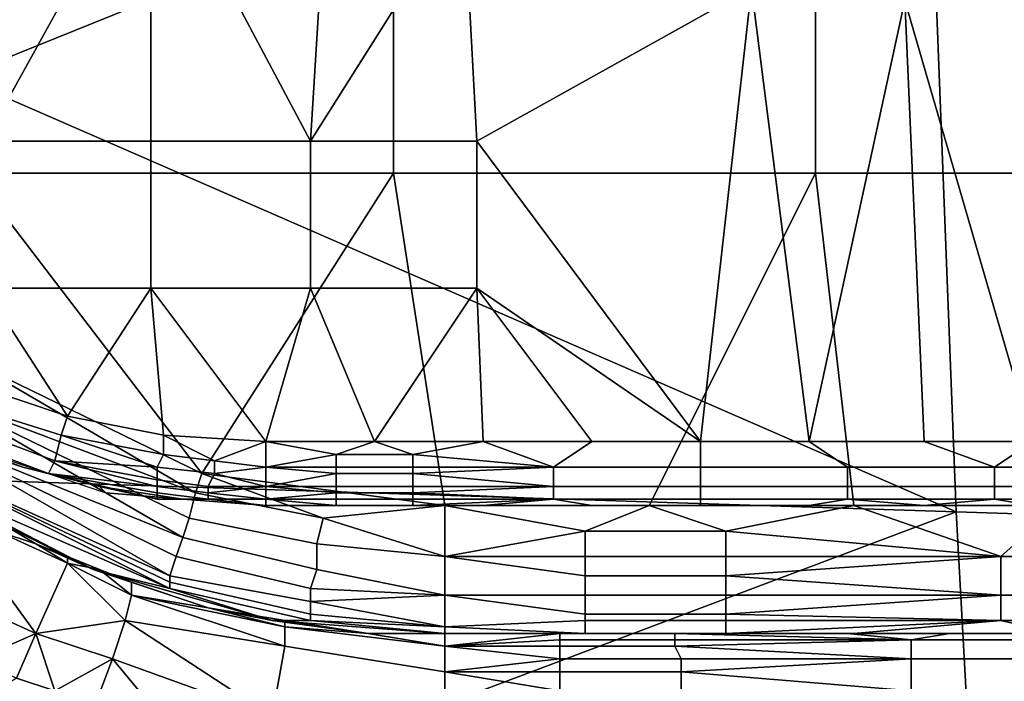
# Model space of a CAD drawing. Extents: x 0 to 0.349, y 0 to 0.305.
# Drawn here: x 0.017 to 0.033, y 0.102 to 0.112 of the extents above; entities that cross this region are included whole.
import ezdxf

# ---------------------------------------------------------------- set-up
doc = ezdxf.new("R2010")
doc.units = 0
doc.layers.add('CONTROLS_1', color=7, linetype='CONTINUOUS')
doc.layers.add('PORCELAIN_1', color=7, linetype='CONTINUOUS')

msp = doc.modelspace()

# ---------------------------------------------------------------- linework, layer by layer
at = {"layer": 'CONTROLS_1'}
for points in [[(0.0222, 0.1153, 0.0247), (0.0194, 0.1151, 0.0247), (0.0219, 0.1104, 0.0247)], [(0.0219, 0.1104, 0.0247), (0.0243, 0.1142, 0.0247), (0.0222, 0.1153, 0.0247)], [(0.0194, 0.1151, 0.0247), (0.0143, 0.1128, 0.0247), (0.0168, 0.1104, 0.0247)], [(0.0168, 0.1104, 0.0247), (0.0194, 0.1104, 0.0247), (0.0194, 0.1151, 0.0247)], [(0.0219, 0.1104, 0.0247), (0.0194, 0.1151, 0.0247), (0.0194, 0.1104, 0.0247)], [(0.0245, 0.1104, 0.0247), (0.0243, 0.1142, 0.0247), (0.0219, 0.1104, 0.0247)], [(0.0245, 0.1104, 0.0247), (0.0288, 0.1128, 0.0247), (0.0243, 0.1142, 0.0247)], [(0.028, 0.1057, 0.0247), (0.0288, 0.1128, 0.0247), (0.0245, 0.1104, 0.0247)], [(0.0297, 0.1057, 0.0247), (0.0288, 0.1128, 0.0247), (0.028, 0.1057, 0.0247)], [(0.0297, 0.1057, 0.0247), (0.0312, 0.1126, 0.0247), (0.0288, 0.1128, 0.0247)], [(0.0312, 0.1126, 0.0247), (0.0297, 0.1057, 0.0247), (0.0315, 0.1057, 0.0247)], [(0.0336, 0.1126, 0.0247), (0.0312, 0.1126, 0.0247), (0.0332, 0.1057, 0.0247)], [(0.0332, 0.1057, 0.0247), (0.0312, 0.1126, 0.0247), (0.0315, 0.1057, 0.0247)], [(0.0168, 0.1081, 0.0247), (0.0194, 0.1081, 0.0247), (0.0194, 0.1104, 0.0247), (0.0168, 0.1104, 0.0247)], [(0.0194, 0.1081, 0.0247), (0.0219, 0.1081, 0.0247), (0.0219, 0.1104, 0.0247), (0.0194, 0.1104, 0.0247)], [(0.0219, 0.1081, 0.0247), (0.0245, 0.1081, 0.0247), (0.0245, 0.1104, 0.0247), (0.0219, 0.1104, 0.0247)], [(0.0245, 0.1104, 0.0247), (0.0245, 0.1081, 0.0247), (0.028, 0.1057, 0.0247)], [(0.0181, 0.1061, 0.0247), (0.0168, 0.1081, 0.0247), (0.0166, 0.1066, 0.0247)], [(0.0194, 0.1081, 0.0247), (0.0168, 0.1081, 0.0247), (0.0181, 0.1061, 0.0247)], [(0.0181, 0.1061, 0.0247), (0.0196, 0.1058, 0.0247), (0.0194, 0.1081, 0.0247)], [(0.0212, 0.1057, 0.0247), (0.0194, 0.1081, 0.0247), (0.0196, 0.1058, 0.0247)], [(0.0212, 0.1057, 0.0247), (0.0219, 0.1081, 0.0247), (0.0194, 0.1081, 0.0247)], [(0.0219, 0.1081, 0.0247), (0.0212, 0.1057, 0.0247), (0.0229, 0.1057, 0.0247)], [(0.0245, 0.1081, 0.0247), (0.0219, 0.1081, 0.0247), (0.0229, 0.1057, 0.0247)], [(0.0229, 0.1057, 0.0247), (0.0246, 0.1057, 0.0247), (0.0245, 0.1081, 0.0247)], [(0.028, 0.1057, 0.0247), (0.0245, 0.1081, 0.0247), (0.0263, 0.1057, 0.0247)], [(0.0263, 0.1057, 0.0247), (0.0245, 0.1081, 0.0247), (0.0246, 0.1057, 0.0247)], [(0.018, 0.1058, 0.0248), (0.0181, 0.1061, 0.0247), (0.0166, 0.1066, 0.0247), (0.0164, 0.1063, 0.0248)], [(0.0163, 0.106, 0.025), (0.0179, 0.1054, 0.025), (0.018, 0.1058, 0.0248), (0.0164, 0.1063, 0.0248)], [(0.0162, 0.1058, 0.0253), (0.0178, 0.1052, 0.0253), (0.0179, 0.1054, 0.025), (0.0163, 0.106, 0.025)], [(0.0181, 0.1061, 0.0247), (0.018, 0.1058, 0.0248), (0.0196, 0.1055, 0.0248), (0.0196, 0.1058, 0.0247)], [(0.0178, 0.1052, 0.0253), (0.0162, 0.1058, 0.0253), (0.0162, 0.1057, 0.0257), (0.0174, 0.1053, 0.0257)], [(0.0174, 0.1053, 0.0257), (0.0162, 0.1057, 0.0257), (0.0163, 0.1057, 0.0277)], [(0.0186, 0.105, 0.0257), (0.0174, 0.1053, 0.0257), (0.0163, 0.1057, 0.0277), (0.0187, 0.1049, 0.0277)], [(0.0195, 0.1053, 0.0249), (0.018, 0.1058, 0.0248), (0.0179, 0.1054, 0.025)], [(0.0195, 0.1053, 0.0249), (0.0196, 0.1055, 0.0248), (0.018, 0.1058, 0.0248)], [(0.0196, 0.1055, 0.0248), (0.0204, 0.1054, 0.0248), (0.0196, 0.1058, 0.0247)], [(0.0196, 0.1058, 0.0247), (0.0204, 0.1054, 0.0248), (0.0212, 0.1057, 0.0247)], [(0.0212, 0.1053, 0.0248), (0.0212, 0.1057, 0.0247), (0.0204, 0.1054, 0.0248)], [(0.0212, 0.1057, 0.0247), (0.0212, 0.1053, 0.0248), (0.0223, 0.1055, 0.0247)], [(0.0223, 0.1055, 0.0247), (0.0229, 0.1057, 0.0247), (0.0212, 0.1057, 0.0247)], [(0.0229, 0.1057, 0.0247), (0.0223, 0.1055, 0.0247), (0.0235, 0.1055, 0.0247)], [(0.0229, 0.1057, 0.0247), (0.0235, 0.1055, 0.0247), (0.0246, 0.1057, 0.0247)], [(0.0235, 0.1055, 0.0247), (0.0257, 0.1053, 0.0248), (0.0246, 0.1057, 0.0247)], [(0.0257, 0.1053, 0.0248), (0.0263, 0.1057, 0.0247), (0.0246, 0.1057, 0.0247)], [(0.028, 0.1057, 0.0247), (0.0263, 0.1057, 0.0247), (0.0257, 0.1053, 0.0248), (0.028, 0.1053, 0.0248)], [(0.0297, 0.1057, 0.0247), (0.028, 0.1057, 0.0247), (0.028, 0.1053, 0.0248), (0.0303, 0.1053, 0.0248)], [(0.0315, 0.1057, 0.0247), (0.0297, 0.1057, 0.0247), (0.0303, 0.1053, 0.0248), (0.0326, 0.1053, 0.0248)], [(0.0326, 0.1053, 0.0248), (0.0332, 0.1057, 0.0247), (0.0315, 0.1057, 0.0247)], [(0.0349, 0.1057, 0.0247), (0.0332, 0.1057, 0.0247), (0.0326, 0.1053, 0.0248), (0.0349, 0.1053, 0.0248)], [(0.0195, 0.105, 0.0252), (0.0179, 0.1054, 0.025), (0.0178, 0.1052, 0.0253)], [(0.0195, 0.105, 0.0252), (0.0195, 0.1051, 0.025), (0.0179, 0.1054, 0.025)], [(0.0179, 0.1054, 0.025), (0.0195, 0.1051, 0.025), (0.0195, 0.1053, 0.0249)], [(0.0195, 0.1053, 0.0249), (0.0204, 0.1052, 0.0249), (0.0204, 0.1054, 0.0248), (0.0196, 0.1055, 0.0248)], [(0.0212, 0.1053, 0.0248), (0.0204, 0.1054, 0.0248), (0.0204, 0.1052, 0.0249)], [(0.0223, 0.1053, 0.0248), (0.0223, 0.1055, 0.0247), (0.0212, 0.1053, 0.0248)], [(0.0223, 0.1055, 0.0247), (0.0223, 0.1053, 0.0248), (0.0235, 0.1053, 0.0248), (0.0235, 0.1055, 0.0247)], [(0.0257, 0.1053, 0.0248), (0.0235, 0.1055, 0.0247), (0.0235, 0.1053, 0.0248)], [(0.0174, 0.1053, 0.0257), (0.0186, 0.105, 0.0257), (0.0178, 0.1052, 0.0253)], [(0.0195, 0.1051, 0.025), (0.0203, 0.105, 0.025), (0.0204, 0.1052, 0.0249), (0.0195, 0.1053, 0.0249)], [(0.0204, 0.1052, 0.0249), (0.0212, 0.105, 0.025), (0.0212, 0.1053, 0.0248)], [(0.0212, 0.105, 0.025), (0.0223, 0.1052, 0.0249), (0.0212, 0.1053, 0.0248)], [(0.0212, 0.1053, 0.0248), (0.0223, 0.1052, 0.0249), (0.0223, 0.1053, 0.0248)], [(0.0223, 0.1053, 0.0248), (0.0223, 0.1052, 0.0249), (0.0235, 0.1052, 0.0249), (0.0235, 0.1053, 0.0248)], [(0.0257, 0.1053, 0.0248), (0.0235, 0.1053, 0.0248), (0.0235, 0.1052, 0.0249)], [(0.0235, 0.1052, 0.0249), (0.0257, 0.105, 0.025), (0.0257, 0.1053, 0.0248)], [(0.0257, 0.1053, 0.0248), (0.0257, 0.105, 0.025), (0.028, 0.105, 0.025), (0.028, 0.1053, 0.0248)], [(0.028, 0.1053, 0.0248), (0.028, 0.105, 0.025), (0.0303, 0.105, 0.025), (0.0303, 0.1053, 0.0248)], [(0.0303, 0.1053, 0.0248), (0.0303, 0.105, 0.025), (0.0326, 0.105, 0.025), (0.0326, 0.1053, 0.0248)], [(0.0326, 0.1053, 0.0248), (0.0326, 0.105, 0.025), (0.0349, 0.105, 0.025), (0.0349, 0.1053, 0.0248)], [(0.0178, 0.1052, 0.0253), (0.0195, 0.1049, 0.0253), (0.0195, 0.105, 0.0252)], [(0.0178, 0.1052, 0.0253), (0.0195, 0.1048, 0.0255), (0.0195, 0.1049, 0.0253)], [(0.0195, 0.1048, 0.0255), (0.0178, 0.1052, 0.0253), (0.0186, 0.105, 0.0257)], [(0.0195, 0.105, 0.0252), (0.0203, 0.1049, 0.0252), (0.0203, 0.105, 0.025), (0.0195, 0.1051, 0.025)], [(0.0204, 0.1052, 0.0249), (0.0203, 0.105, 0.025), (0.0212, 0.105, 0.025)], [(0.0223, 0.1052, 0.0249), (0.0212, 0.105, 0.025), (0.0223, 0.105, 0.025)], [(0.0223, 0.1052, 0.0249), (0.0223, 0.105, 0.025), (0.0235, 0.105, 0.025), (0.0235, 0.1052, 0.0249)], [(0.0235, 0.1052, 0.0249), (0.0235, 0.105, 0.025), (0.0257, 0.105, 0.025)], [(0.0199, 0.1048, 0.0257), (0.0186, 0.105, 0.0257), (0.0187, 0.1049, 0.0277)], [(0.0199, 0.1048, 0.0257), (0.0195, 0.1048, 0.0255), (0.0186, 0.105, 0.0257)], [(0.0195, 0.1049, 0.0253), (0.0203, 0.1048, 0.0253), (0.0203, 0.1049, 0.0252), (0.0195, 0.105, 0.0252)], [(0.0203, 0.1049, 0.0252), (0.0212, 0.105, 0.025), (0.0203, 0.105, 0.025)], [(0.0212, 0.105, 0.025), (0.0203, 0.1049, 0.0252), (0.0212, 0.1048, 0.0253)], [(0.0212, 0.1048, 0.0253), (0.0223, 0.1049, 0.0252), (0.0212, 0.105, 0.025)], [(0.0212, 0.105, 0.025), (0.0223, 0.1049, 0.0252), (0.0223, 0.105, 0.025)], [(0.0223, 0.105, 0.025), (0.0223, 0.1049, 0.0252), (0.0235, 0.1049, 0.0252), (0.0235, 0.105, 0.025)], [(0.0257, 0.105, 0.025), (0.0235, 0.105, 0.025), (0.0235, 0.1049, 0.0252)], [(0.0235, 0.1049, 0.0252), (0.0257, 0.1048, 0.0253), (0.0257, 0.105, 0.025)], [(0.0257, 0.105, 0.025), (0.0257, 0.1048, 0.0253), (0.028, 0.1048, 0.0253), (0.028, 0.105, 0.025)], [(0.028, 0.105, 0.025), (0.028, 0.1048, 0.0253), (0.0303, 0.1048, 0.0253), (0.0303, 0.105, 0.025)], [(0.0303, 0.105, 0.025), (0.0303, 0.1048, 0.0253), (0.0326, 0.1048, 0.0253), (0.0326, 0.105, 0.025)], [(0.0326, 0.105, 0.025), (0.0326, 0.1048, 0.0253), (0.0349, 0.1048, 0.0253), (0.0349, 0.105, 0.025)], [(0.0199, 0.1048, 0.0257), (0.0187, 0.1049, 0.0277), (0.0212, 0.1047, 0.0277)], [(0.0195, 0.1048, 0.0255), (0.0203, 0.1048, 0.0255), (0.0203, 0.1048, 0.0253), (0.0195, 0.1049, 0.0253)], [(0.0199, 0.1048, 0.0257), (0.0203, 0.1048, 0.0255), (0.0195, 0.1048, 0.0255)], [(0.0212, 0.1047, 0.0277), (0.0212, 0.1047, 0.0257), (0.0199, 0.1048, 0.0257)], [(0.0212, 0.1047, 0.0257), (0.0203, 0.1048, 0.0255), (0.0199, 0.1048, 0.0257)], [(0.0212, 0.1048, 0.0253), (0.0203, 0.1049, 0.0252), (0.0203, 0.1048, 0.0253)], [(0.0203, 0.1048, 0.0253), (0.0203, 0.1048, 0.0255), (0.0212, 0.1047, 0.0257), (0.0212, 0.1048, 0.0253)], [(0.0212, 0.1048, 0.0253), (0.0223, 0.1048, 0.0253), (0.0223, 0.1049, 0.0252)], [(0.0212, 0.1048, 0.0253), (0.0212, 0.1047, 0.0257), (0.0223, 0.1047, 0.0255)], [(0.0223, 0.1047, 0.0255), (0.0223, 0.1048, 0.0253), (0.0212, 0.1048, 0.0253)], [(0.0223, 0.1049, 0.0252), (0.0223, 0.1048, 0.0253), (0.0235, 0.1048, 0.0253), (0.0235, 0.1049, 0.0252)], [(0.0223, 0.1048, 0.0253), (0.0223, 0.1047, 0.0255), (0.0235, 0.1047, 0.0255), (0.0235, 0.1048, 0.0253)], [(0.0235, 0.1049, 0.0252), (0.0235, 0.1048, 0.0253), (0.0257, 0.1048, 0.0253)], [(0.0257, 0.1048, 0.0253), (0.0235, 0.1048, 0.0253), (0.0235, 0.1047, 0.0255)], [(0.0235, 0.1047, 0.0255), (0.0246, 0.1047, 0.0257), (0.0257, 0.1048, 0.0253)], [(0.0257, 0.1048, 0.0253), (0.0246, 0.1047, 0.0257), (0.0263, 0.1047, 0.0257)], [(0.028, 0.1048, 0.0253), (0.0257, 0.1048, 0.0253), (0.0263, 0.1047, 0.0257), (0.028, 0.1047, 0.0257)], [(0.0303, 0.1048, 0.0253), (0.028, 0.1048, 0.0253), (0.028, 0.1047, 0.0257), (0.0297, 0.1047, 0.0257)], [(0.0303, 0.1048, 0.0253), (0.0297, 0.1047, 0.0257), (0.0315, 0.1047, 0.0257)], [(0.0315, 0.1047, 0.0257), (0.0326, 0.1048, 0.0253), (0.0303, 0.1048, 0.0253)], [(0.0332, 0.1047, 0.0257), (0.0326, 0.1048, 0.0253), (0.0315, 0.1047, 0.0257)], [(0.0349, 0.1048, 0.0253), (0.0326, 0.1048, 0.0253), (0.0332, 0.1047, 0.0257), (0.0349, 0.1047, 0.0257)], [(0.0212, 0.1047, 0.0277), (0.0292, 0.1047, 0.0277), (0.0246, 0.1047, 0.0257)], [(0.0246, 0.1047, 0.0257), (0.0229, 0.1047, 0.0257), (0.0212, 0.1047, 0.0277)], [(0.0229, 0.1047, 0.0257), (0.0212, 0.1047, 0.0257), (0.0212, 0.1047, 0.0277)], [(0.0212, 0.1047, 0.0257), (0.0229, 0.1047, 0.0257), (0.0223, 0.1047, 0.0255)], [(0.0235, 0.1047, 0.0255), (0.0223, 0.1047, 0.0255), (0.0229, 0.1047, 0.0257)], [(0.0246, 0.1047, 0.0257), (0.0235, 0.1047, 0.0255), (0.0229, 0.1047, 0.0257)], [(0.0292, 0.1047, 0.0277), (0.0263, 0.1047, 0.0257), (0.0246, 0.1047, 0.0257)], [(0.028, 0.1047, 0.0257), (0.0263, 0.1047, 0.0257), (0.0292, 0.1047, 0.0277)], [(0.0292, 0.1047, 0.0277), (0.0297, 0.1047, 0.0257), (0.028, 0.1047, 0.0257)], [(0.0372, 0.1047, 0.0277), (0.0332, 0.1047, 0.0257), (0.0292, 0.1047, 0.0277)], [(0.0315, 0.1047, 0.0257), (0.0297, 0.1047, 0.0257), (0.0292, 0.1047, 0.0277)], [(0.0292, 0.1047, 0.0277), (0.0332, 0.1047, 0.0257), (0.0315, 0.1047, 0.0257)]]:
    msp.add_3dface(points, dxfattribs=at)
at = {"layer": 'PORCELAIN_1'}
for points in [[(0.0164, 0.1114, 0.6767), (0.0163, 0.1179, 0.6778), (0.0315, 0.1175, 0.6775)], [(0.0164, 0.1114, 0.6767), (0.0315, 0.1175, 0.6775), (0.032, 0.1046, 0.6749)], [(0.0315, 0.1175, 0.6775), (0.0466, 0.1172, 0.6772), (0.0474, 0.1041, 0.6745), (0.032, 0.1046, 0.6749)], [(0.0232, 0.116, 0.0273), (0.0166, 0.116, 0.0273), (0.0166, 0.1099, 0.0273), (0.0232, 0.1099, 0.0273)], [(0.0298, 0.116, 0.0273), (0.0232, 0.116, 0.0273), (0.0232, 0.1099, 0.0273), (0.0298, 0.1099, 0.0273)], [(0.0365, 0.116, 0.0273), (0.0298, 0.116, 0.0273), (0.0298, 0.1099, 0.0273), (0.0365, 0.1099, 0.0273)], [(0.032, 0.1046, 0.6749), (0.0165, 0.1051, 0.6753), (0.0164, 0.1114, 0.6767)], [(0.0202, 0.1052, 0.0273), (0.0166, 0.1099, 0.0273), (0.0165, 0.107, 0.0273)], [(0.0202, 0.1052, 0.0273), (0.0232, 0.1099, 0.0273), (0.0166, 0.1099, 0.0273)], [(0.0232, 0.1099, 0.0273), (0.0202, 0.1052, 0.0273), (0.024, 0.1047, 0.0273)], [(0.024, 0.1047, 0.0273), (0.0272, 0.1047, 0.0273), (0.0298, 0.1099, 0.0273), (0.0232, 0.1099, 0.0273)], [(0.0298, 0.1099, 0.0273), (0.0272, 0.1047, 0.0273), (0.0304, 0.1047, 0.0273)], [(0.0304, 0.1047, 0.0273), (0.0336, 0.1047, 0.0273), (0.0365, 0.1099, 0.0273), (0.0298, 0.1099, 0.0273)], [(0.0161, 0.1064, 0.0272), (0.0201, 0.1049, 0.0273), (0.0165, 0.107, 0.0273)], [(0.0202, 0.1052, 0.0273), (0.0165, 0.107, 0.0273), (0.0201, 0.1049, 0.0273)], [(0.0199, 0.1042, 0.027), (0.0161, 0.1064, 0.0272), (0.0157, 0.1059, 0.0267)], [(0.0199, 0.1042, 0.027), (0.02, 0.1045, 0.0272), (0.0161, 0.1064, 0.0272)], [(0.0201, 0.1049, 0.0273), (0.0161, 0.1064, 0.0272), (0.02, 0.1045, 0.0272)], [(0.0197, 0.1036, 0.0264), (0.0157, 0.1059, 0.0267), (0.0155, 0.1055, 0.0261)], [(0.0157, 0.1059, 0.0267), (0.0198, 0.1039, 0.0267), (0.0199, 0.1042, 0.027)], [(0.0197, 0.1036, 0.0264), (0.0198, 0.1039, 0.0267), (0.0157, 0.1059, 0.0267)], [(0.0155, 0.1055, 0.0261), (0.0197, 0.1035, 0.0261), (0.0197, 0.1036, 0.0264)], [(0.0197, 0.1035, 0.0261), (0.0155, 0.1055, 0.0261), (0.0197, 0.1034, 0.0257)], [(0.0197, 0.1034, 0.0257), (0.0155, 0.1055, 0.0261), (0.0158, 0.1051, 0.0253)], [(0.0158, 0.1051, 0.0253), (0.0171, 0.1044, 0.0231), (0.0185, 0.1037, 0.0253)], [(0.0158, 0.1051, 0.0253), (0.0185, 0.1037, 0.0253), (0.0197, 0.1034, 0.0257)], [(0.0166, 0.0988, 0.6737), (0.0165, 0.1051, 0.6753), (0.032, 0.1046, 0.6749)], [(0.0221, 0.1045, 0.0273), (0.0202, 0.1052, 0.0273), (0.0201, 0.1049, 0.0273)], [(0.0221, 0.1045, 0.0273), (0.024, 0.1047, 0.0273), (0.0202, 0.1052, 0.0273)], [(0.0221, 0.1045, 0.0273), (0.0201, 0.1049, 0.0273), (0.02, 0.1045, 0.0272), (0.022, 0.1041, 0.0272)], [(0.0221, 0.1045, 0.0273), (0.024, 0.1039, 0.0272), (0.024, 0.1047, 0.0273)], [(0.0272, 0.1047, 0.0273), (0.024, 0.1047, 0.0273), (0.0262, 0.1043, 0.0273)], [(0.0262, 0.1043, 0.0273), (0.024, 0.1047, 0.0273), (0.024, 0.1039, 0.0272)], [(0.0262, 0.1043, 0.0273), (0.0284, 0.1043, 0.0273), (0.0272, 0.1047, 0.0273)], [(0.0304, 0.1047, 0.0273), (0.0272, 0.1047, 0.0273), (0.0284, 0.1043, 0.0273)], [(0.0327, 0.1039, 0.0272), (0.0304, 0.1047, 0.0273), (0.0284, 0.1043, 0.0273)], [(0.0304, 0.1047, 0.0273), (0.0327, 0.1039, 0.0272), (0.0336, 0.1047, 0.0273)], [(0.0371, 0.1039, 0.0272), (0.0368, 0.1047, 0.0273), (0.0336, 0.1047, 0.0273), (0.0327, 0.1039, 0.0272)], [(0.0166, 0.0988, 0.6737), (0.032, 0.1046, 0.6749), (0.0327, 0.0919, 0.6713)], [(0.022, 0.1041, 0.0272), (0.02, 0.1045, 0.0272), (0.0199, 0.1042, 0.027), (0.022, 0.1037, 0.027)], [(0.0221, 0.1045, 0.0273), (0.022, 0.1041, 0.0272), (0.024, 0.1039, 0.0272)], [(0.032, 0.1046, 0.6749), (0.0474, 0.1041, 0.6745), (0.0486, 0.0913, 0.6708), (0.0327, 0.0919, 0.6713)], [(0.017, 0.1043, 0.0223), (0.0168, 0.1038, 0.0217), (0.0176, 0.1027, 0.0213), (0.0181, 0.1038, 0.0224)], [(0.0171, 0.1044, 0.0231), (0.017, 0.1043, 0.0223), (0.0176, 0.1041, 0.0231)], [(0.0181, 0.1038, 0.0224), (0.0176, 0.1041, 0.0231), (0.017, 0.1043, 0.0223)], [(0.0176, 0.1041, 0.0231), (0.0185, 0.1037, 0.0253), (0.0171, 0.1044, 0.0231)], [(0.024, 0.1039, 0.0272), (0.0262, 0.1039, 0.0272), (0.0262, 0.1043, 0.0273)], [(0.0262, 0.1039, 0.0272), (0.0284, 0.1039, 0.0272), (0.0284, 0.1043, 0.0273), (0.0262, 0.1043, 0.0273)], [(0.0327, 0.1039, 0.0272), (0.0284, 0.1043, 0.0273), (0.0284, 0.1039, 0.0272)], [(0.022, 0.1037, 0.027), (0.0199, 0.1042, 0.027), (0.0198, 0.1039, 0.0267), (0.0219, 0.1034, 0.0267)], [(0.0176, 0.1041, 0.0231), (0.0181, 0.1039, 0.0231), (0.0185, 0.1037, 0.0253)], [(0.0181, 0.1038, 0.0224), (0.0181, 0.1039, 0.0231), (0.0176, 0.1041, 0.0231)], [(0.022, 0.1041, 0.0272), (0.022, 0.1037, 0.027), (0.024, 0.1033, 0.0267), (0.024, 0.1039, 0.0272)], [(0.0181, 0.1039, 0.0231), (0.0186, 0.1037, 0.0231), (0.0185, 0.1037, 0.0253)], [(0.0181, 0.1038, 0.0224), (0.0186, 0.1037, 0.0231), (0.0181, 0.1039, 0.0231)], [(0.0219, 0.1034, 0.0267), (0.0198, 0.1039, 0.0267), (0.0197, 0.1036, 0.0264), (0.0219, 0.1032, 0.0264)], [(0.024, 0.1033, 0.0267), (0.0262, 0.1033, 0.0268), (0.0262, 0.1036, 0.027), (0.024, 0.1039, 0.0272)], [(0.0262, 0.1036, 0.027), (0.0262, 0.1039, 0.0272), (0.024, 0.1039, 0.0272)], [(0.0262, 0.1036, 0.027), (0.0284, 0.1036, 0.027), (0.0284, 0.1039, 0.0272), (0.0262, 0.1039, 0.0272)], [(0.0284, 0.1039, 0.0272), (0.0284, 0.1036, 0.027), (0.0327, 0.1039, 0.0272)], [(0.0327, 0.1039, 0.0272), (0.0284, 0.1036, 0.027), (0.0327, 0.1033, 0.0268)], [(0.0327, 0.1033, 0.0268), (0.0371, 0.1033, 0.0268), (0.0371, 0.1039, 0.0272), (0.0327, 0.1039, 0.0272)], [(0.0168, 0.1038, 0.0217), (0.0165, 0.1032, 0.0212), (0.0176, 0.1027, 0.0213)], [(0.019, 0.1029, 0.0217), (0.0181, 0.1038, 0.0224), (0.0176, 0.1027, 0.0213)], [(0.0186, 0.1037, 0.0231), (0.0181, 0.1038, 0.0224), (0.0191, 0.1033, 0.0224)], [(0.0191, 0.1033, 0.0224), (0.0181, 0.1038, 0.0224), (0.019, 0.1029, 0.0217)], [(0.0186, 0.1037, 0.0231), (0.0191, 0.1035, 0.0232), (0.0185, 0.1037, 0.0253)], [(0.0203, 0.1031, 0.0232), (0.0213, 0.1029, 0.0253), (0.0185, 0.1037, 0.0253)], [(0.0203, 0.1031, 0.0232), (0.0185, 0.1037, 0.0253), (0.0191, 0.1035, 0.0232)], [(0.0185, 0.1037, 0.0253), (0.0213, 0.1029, 0.0253), (0.0197, 0.1034, 0.0257)], [(0.0191, 0.1033, 0.0224), (0.0191, 0.1035, 0.0232), (0.0186, 0.1037, 0.0231)], [(0.022, 0.1037, 0.027), (0.0219, 0.1034, 0.0267), (0.024, 0.1033, 0.0267)], [(0.0219, 0.1032, 0.0264), (0.0197, 0.1036, 0.0264), (0.0197, 0.1035, 0.0261), (0.0219, 0.103, 0.0261)], [(0.0262, 0.1033, 0.0268), (0.0284, 0.1033, 0.0268), (0.0284, 0.1036, 0.027), (0.0262, 0.1036, 0.027)], [(0.0284, 0.1033, 0.0268), (0.0327, 0.1033, 0.0268), (0.0284, 0.1036, 0.027)], [(0.0191, 0.1033, 0.0224), (0.0203, 0.1031, 0.0232), (0.0191, 0.1035, 0.0232)], [(0.0219, 0.103, 0.0261), (0.0197, 0.1035, 0.0261), (0.0197, 0.1034, 0.0257), (0.0219, 0.1029, 0.0257)], [(0.0197, 0.1034, 0.0257), (0.0213, 0.1029, 0.0253), (0.0219, 0.1029, 0.0257)], [(0.0219, 0.1032, 0.0264), (0.024, 0.1033, 0.0267), (0.0219, 0.1034, 0.0267)], [(0.0215, 0.1025, 0.0221), (0.0191, 0.1033, 0.0224), (0.019, 0.1029, 0.0217)], [(0.0203, 0.1031, 0.0232), (0.0191, 0.1033, 0.0224), (0.0215, 0.1028, 0.0226)], [(0.0191, 0.1033, 0.0224), (0.0215, 0.1025, 0.0221), (0.0215, 0.1028, 0.0226)], [(0.024, 0.1033, 0.0267), (0.0219, 0.1032, 0.0264), (0.024, 0.1028, 0.0261)], [(0.024, 0.1028, 0.0261), (0.0262, 0.1029, 0.0261), (0.0262, 0.103, 0.0265), (0.024, 0.1033, 0.0267)], [(0.0262, 0.1033, 0.0268), (0.024, 0.1033, 0.0267), (0.0262, 0.103, 0.0265)], [(0.0262, 0.103, 0.0265), (0.0284, 0.103, 0.0265), (0.0284, 0.1033, 0.0268), (0.0262, 0.1033, 0.0268)], [(0.0284, 0.1033, 0.0268), (0.0284, 0.103, 0.0265), (0.0327, 0.1033, 0.0268)], [(0.0327, 0.1033, 0.0268), (0.0284, 0.103, 0.0265), (0.0327, 0.1029, 0.0261)], [(0.0327, 0.1029, 0.0261), (0.0371, 0.1029, 0.0261), (0.0371, 0.1033, 0.0268), (0.0327, 0.1033, 0.0268)], [(0.0165, 0.1032, 0.0212), (0.0167, 0.1023, 0.0211), (0.0176, 0.1027, 0.0213)], [(0.0203, 0.1031, 0.0232), (0.0215, 0.1029, 0.0232), (0.0213, 0.1029, 0.0253)], [(0.0215, 0.1028, 0.0226), (0.0215, 0.1029, 0.0232), (0.0203, 0.1031, 0.0232)], [(0.024, 0.1028, 0.0261), (0.0219, 0.1032, 0.0264), (0.0219, 0.103, 0.0261)], [(0.0219, 0.1029, 0.0257), (0.024, 0.1028, 0.0261), (0.0219, 0.103, 0.0261)], [(0.0262, 0.1029, 0.0261), (0.0284, 0.1029, 0.0261), (0.0284, 0.103, 0.0265), (0.0262, 0.103, 0.0265)], [(0.0284, 0.1029, 0.0261), (0.0327, 0.1029, 0.0261), (0.0284, 0.103, 0.0265)], [(0.0176, 0.1027, 0.0213), (0.0188, 0.1023, 0.0213), (0.019, 0.1029, 0.0217)], [(0.0213, 0.1014, 0.0213), (0.019, 0.1029, 0.0217), (0.0188, 0.1023, 0.0213)], [(0.019, 0.1029, 0.0217), (0.0213, 0.1014, 0.0213), (0.0215, 0.1025, 0.0221)], [(0.0213, 0.1029, 0.0253), (0.0228, 0.1027, 0.0233), (0.024, 0.1027, 0.0253)], [(0.0228, 0.1027, 0.0233), (0.0213, 0.1029, 0.0253), (0.0215, 0.1029, 0.0232)], [(0.024, 0.1027, 0.0253), (0.0219, 0.1029, 0.0257), (0.0213, 0.1029, 0.0253)], [(0.0215, 0.1029, 0.0232), (0.0215, 0.1028, 0.0226), (0.0228, 0.1027, 0.0233)], [(0.0215, 0.1028, 0.0226), (0.0215, 0.1025, 0.0221), (0.024, 0.1021, 0.0218), (0.024, 0.1025, 0.0225)], [(0.0228, 0.1027, 0.0233), (0.0215, 0.1028, 0.0226), (0.024, 0.1025, 0.0225)], [(0.024, 0.1028, 0.0261), (0.0219, 0.1029, 0.0257), (0.024, 0.1027, 0.0253)], [(0.024, 0.1028, 0.0261), (0.0262, 0.1027, 0.0257), (0.0262, 0.1029, 0.0261)], [(0.0262, 0.1027, 0.0257), (0.024, 0.1028, 0.0261), (0.024, 0.1027, 0.0253)], [(0.0262, 0.1027, 0.0257), (0.0284, 0.1027, 0.0257), (0.0284, 0.1029, 0.0261), (0.0262, 0.1029, 0.0261)], [(0.0284, 0.1027, 0.0257), (0.0304, 0.1027, 0.0253), (0.0327, 0.1029, 0.0261)], [(0.0284, 0.1029, 0.0261), (0.0284, 0.1027, 0.0257), (0.0327, 0.1029, 0.0261)], [(0.0327, 0.1029, 0.0261), (0.0304, 0.1027, 0.0253), (0.0336, 0.1027, 0.0253)], [(0.0368, 0.1027, 0.0253), (0.0371, 0.1029, 0.0261), (0.0327, 0.1029, 0.0261), (0.0336, 0.1027, 0.0253)], [(0.0167, 0.1023, 0.0211), (0.0173, 0.102, 0.0211), (0.0176, 0.1027, 0.0213)], [(0.0179, 0.1018, 0.0211), (0.0176, 0.1027, 0.0213), (0.0173, 0.102, 0.0211)], [(0.0176, 0.1027, 0.0213), (0.0179, 0.1018, 0.0211), (0.0188, 0.1023, 0.0213)], [(0.024, 0.1027, 0.0233), (0.024, 0.1027, 0.0253), (0.0228, 0.1027, 0.0233)], [(0.0228, 0.1027, 0.0233), (0.024, 0.1025, 0.0225), (0.024, 0.1027, 0.0233)], [(0.024, 0.1025, 0.0225), (0.0258, 0.1026, 0.0227), (0.0258, 0.1027, 0.023)], [(0.024, 0.1027, 0.0233), (0.0258, 0.1027, 0.023), (0.0256, 0.1027, 0.0233)], [(0.0258, 0.1027, 0.023), (0.024, 0.1027, 0.0233), (0.024, 0.1025, 0.0225)], [(0.024, 0.1027, 0.0253), (0.0256, 0.1027, 0.0233), (0.0272, 0.1027, 0.0253)], [(0.024, 0.1027, 0.0253), (0.024, 0.1027, 0.0233), (0.0256, 0.1027, 0.0233)], [(0.024, 0.1027, 0.0253), (0.0272, 0.1027, 0.0253), (0.0262, 0.1027, 0.0257)], [(0.0272, 0.1027, 0.0233), (0.0256, 0.1027, 0.0233), (0.0258, 0.1027, 0.023), (0.0276, 0.1027, 0.0231)], [(0.0272, 0.1027, 0.0233), (0.0272, 0.1027, 0.0253), (0.0256, 0.1027, 0.0233)], [(0.0258, 0.1026, 0.0227), (0.0276, 0.1026, 0.0228), (0.0276, 0.1027, 0.0231), (0.0258, 0.1027, 0.023)], [(0.0262, 0.1027, 0.0257), (0.0272, 0.1027, 0.0253), (0.0284, 0.1027, 0.0257)], [(0.0272, 0.1027, 0.0233), (0.0276, 0.1027, 0.0231), (0.0287, 0.1027, 0.0234)], [(0.0272, 0.1027, 0.0253), (0.0287, 0.1027, 0.0234), (0.0304, 0.1027, 0.0253)], [(0.0272, 0.1027, 0.0253), (0.0272, 0.1027, 0.0233), (0.0287, 0.1027, 0.0234)], [(0.0284, 0.1027, 0.0257), (0.0272, 0.1027, 0.0253), (0.0304, 0.1027, 0.0253)], [(0.0276, 0.1027, 0.0231), (0.0313, 0.1026, 0.0228), (0.0303, 0.1027, 0.0234)], [(0.0287, 0.1027, 0.0234), (0.0276, 0.1027, 0.0231), (0.0303, 0.1027, 0.0234)], [(0.0276, 0.1026, 0.0228), (0.0313, 0.1026, 0.0228), (0.0276, 0.1027, 0.0231)], [(0.0303, 0.1027, 0.0234), (0.0304, 0.1027, 0.0253), (0.0287, 0.1027, 0.0234)], [(0.0319, 0.1027, 0.0234), (0.0303, 0.1027, 0.0234), (0.0313, 0.1026, 0.0228)], [(0.0303, 0.1027, 0.0234), (0.0319, 0.1027, 0.0234), (0.0304, 0.1027, 0.0253)], [(0.0336, 0.1027, 0.0253), (0.0304, 0.1027, 0.0253), (0.0319, 0.1027, 0.0234)], [(0.0335, 0.1027, 0.0235), (0.0319, 0.1027, 0.0234), (0.0313, 0.1026, 0.0228), (0.0349, 0.1026, 0.0229)], [(0.0336, 0.1027, 0.0253), (0.0319, 0.1027, 0.0234), (0.0335, 0.1027, 0.0235)], [(0.0215, 0.1025, 0.0221), (0.0213, 0.1014, 0.0213), (0.024, 0.1014, 0.0214), (0.024, 0.1021, 0.0218)], [(0.024, 0.1025, 0.0225), (0.0258, 0.1025, 0.0224), (0.0258, 0.1026, 0.0227)], [(0.0258, 0.1025, 0.0224), (0.024, 0.1025, 0.0225), (0.0258, 0.1023, 0.0222)], [(0.024, 0.1025, 0.0225), (0.024, 0.1021, 0.0218), (0.0258, 0.1023, 0.0222)], [(0.0258, 0.1025, 0.0224), (0.0276, 0.1025, 0.0225), (0.0276, 0.1026, 0.0228), (0.0258, 0.1026, 0.0227)], [(0.0258, 0.1023, 0.0222), (0.0277, 0.1023, 0.0222), (0.0276, 0.1025, 0.0225), (0.0258, 0.1025, 0.0224)], [(0.0313, 0.1026, 0.0228), (0.0276, 0.1026, 0.0228), (0.0276, 0.1025, 0.0225)], [(0.0276, 0.1025, 0.0225), (0.0313, 0.1023, 0.0223), (0.0313, 0.1026, 0.0228)], [(0.0276, 0.1025, 0.0225), (0.0277, 0.1023, 0.0222), (0.0313, 0.1023, 0.0223)], [(0.0313, 0.1023, 0.0223), (0.0349, 0.1023, 0.0223), (0.0349, 0.1026, 0.0229), (0.0313, 0.1026, 0.0228)], [(0.0185, 0.1015, 0.0212), (0.0188, 0.1023, 0.0213), (0.0179, 0.1018, 0.0211)], [(0.0188, 0.1023, 0.0213), (0.0185, 0.1015, 0.0212), (0.0198, 0.1011, 0.0212)], [(0.0188, 0.1023, 0.0213), (0.0198, 0.1011, 0.0212), (0.0213, 0.1014, 0.0213)], [(0.024, 0.1021, 0.0218), (0.0258, 0.1021, 0.0219), (0.0258, 0.1023, 0.0222)], [(0.0258, 0.1021, 0.0219), (0.0277, 0.1021, 0.0219), (0.0277, 0.1023, 0.0222), (0.0258, 0.1023, 0.0222)], [(0.0313, 0.1023, 0.0223), (0.0277, 0.1023, 0.0222), (0.0277, 0.1021, 0.0219)], [(0.0277, 0.1021, 0.0219), (0.0313, 0.1018, 0.0218), (0.0313, 0.1023, 0.0223)], [(0.0313, 0.1018, 0.0218), (0.0349, 0.1018, 0.0218), (0.0349, 0.1023, 0.0223), (0.0313, 0.1023, 0.0223)], [(0.0179, 0.1018, 0.0211), (0.0173, 0.102, 0.0211), (0.0165, 0.1015, 0.0211)], [(0.0258, 0.1015, 0.0215), (0.0258, 0.1018, 0.0217), (0.024, 0.1021, 0.0218), (0.024, 0.1014, 0.0214)], [(0.0258, 0.1018, 0.0217), (0.0258, 0.1021, 0.0219), (0.024, 0.1021, 0.0218)], [(0.0258, 0.1018, 0.0217), (0.0277, 0.1018, 0.0217), (0.0277, 0.1021, 0.0219), (0.0258, 0.1021, 0.0219)], [(0.0277, 0.1021, 0.0219), (0.0277, 0.1018, 0.0217), (0.0313, 0.1018, 0.0218)]]:
    msp.add_3dface(points, dxfattribs=at)

doc.saveas('drawing.dxf')
